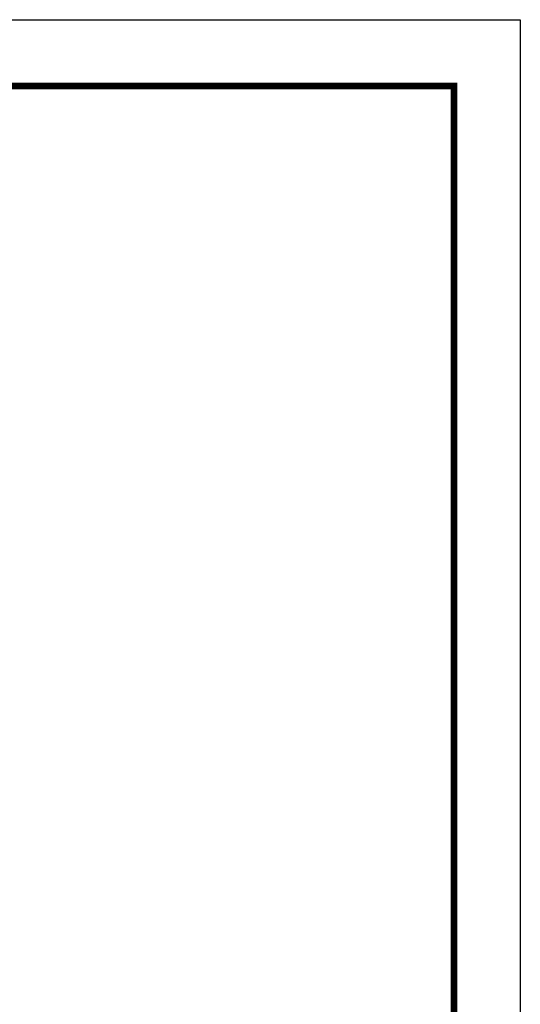
# Model space of a CAD drawing. Extents: x 7549731 to 7895860, y -2583146 to -2511728.
# Drawn here: x 7888596 to 7895860, y -2557900 to -2543627 of the extents above; entities that cross this region are included whole.
import ezdxf
from ezdxf.enums import TextEntityAlignment as Align

# ---------------------------------------------------------------- set-up
doc = ezdxf.new("R2010")
doc.units = 0
doc.header["$LTSCALE"] = 1000
doc.layers.get('0').update_dxf_attribs({"linetype": 'CONTINUOUS'})
doc.layers.add('000', color=4, linetype='CONTINUOUS')
doc.layers.add('001', color=7, linetype='CONTINUOUS')
doc.styles.add('jdg', font='txt')

# ---------------------------------------------------------------- blocks, each defined once
blk = doc.blocks.new('A3图框固定部分')
at = {"layer": '000', "color": 7}
blk.add_lwpolyline([(395, -10), (-25, -10), (-25, 287), (395, 287)], close=True, dxfattribs=at)
at = {"layer": '000', "color": 7, "const_width": 1}
blk.add_lwpolyline([(0, 277), (385, 277), (385, 0), (0, 0)], close=True, dxfattribs=at)
blk = doc.blocks.new('A3图框')
blk.add_blockref('A3图框固定部分', (0, 0))
at = {"layer": '001', "style": 'jdg', "width": 0.85}
for tag, height, p in [('公司名称', 4, (342.5, 37.19)), ('工程项目名称', 2.2, (365.91, 29.22)), ('图纸名称', 3, (358.74, 15.94)), ('比例', 2.2, (350.62, 7.97)), ('日期', 2.2, (376.88, 7.97)), ('图号', 2.2, (363.75, 2.66))]:
    blk.add_attdef(tag, text='', height=height, dxfattribs=at).set_placement(p, align=Align.MIDDLE_CENTER)

msp = doc.modelspace()

# ---------------------------------------------------------------- block references
at = {"xscale": 96.11018467694521, "yscale": 96.11018458288163, "zscale": 96.11018467542817}
msp.add_blockref('A3图框', (7857896.7, -2571211.1, -31388.3), dxfattribs=at)

doc.saveas('drawing.dxf')
